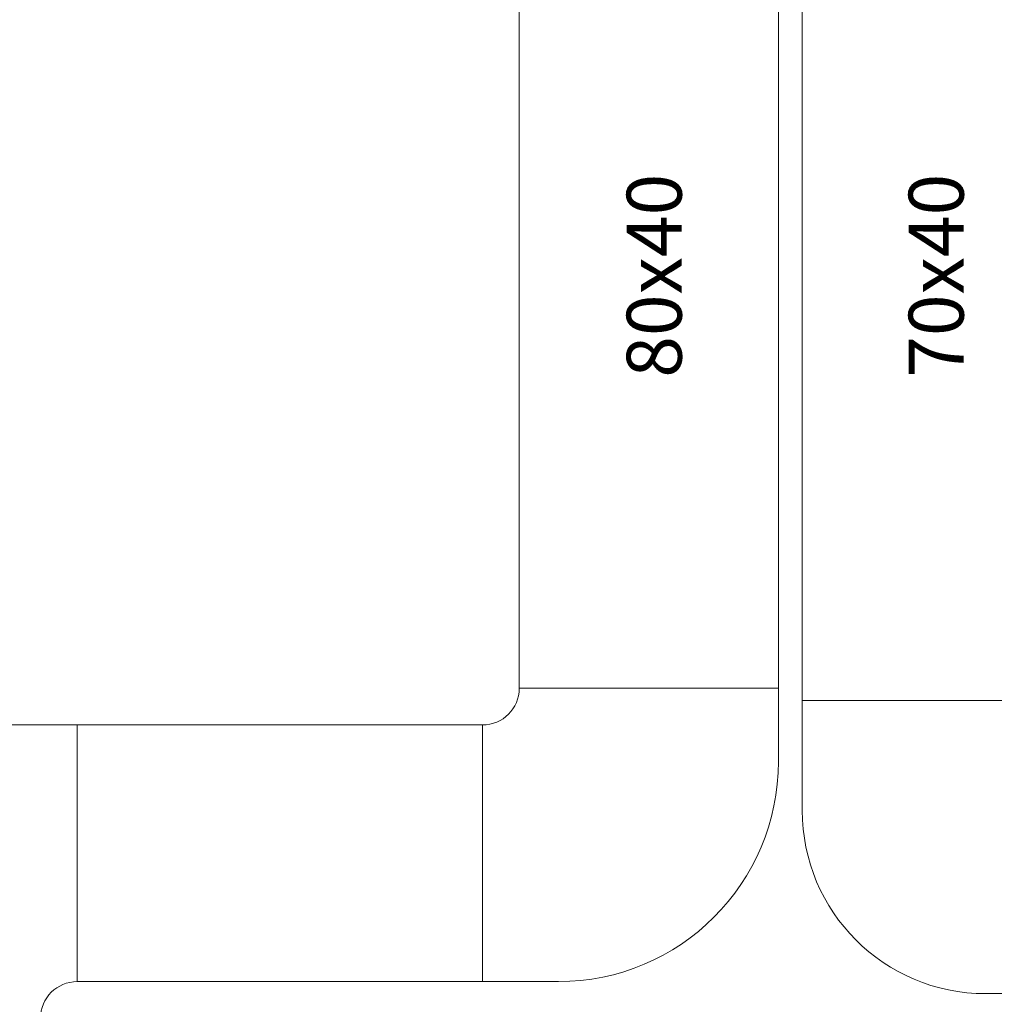
# Model space of a CAD drawing. Extents: x -10 to 90, y 0 to 44.
# Drawn here: x 65 to 68, y 12 to 15 of the extents above; entities that cross this region are included whole.
import ezdxf

# ---------------------------------------------------------------- set-up
doc = ezdxf.new("R2010")
doc.units = 0
doc.header["$MEASUREMENT"] = 0
doc.layers.add('kmk-egzost', color=1, linetype='CONTINUOUS', lineweight=20)
doc.layers.add('kmk-tazehava', color=5, linetype='CONTINUOUS', lineweight=20)
doc.styles.add('arial', font='ARIAL.TTF')

msp = doc.modelspace()

# ---------------------------------------------------------------- linework, layer by layer
at = {"layer": 'kmk-egzost', "lineweight": 20}
msp.add_line((67.3348, 12.7833), (67.3348, 22.5088), dxfattribs=at)
at = {"layer": 'kmk-egzost', "linetype": 'Continuous', "lineweight": 20}
for p, q in [((68.042, 13.0833), (67.3348, 13.0833)), ((70.0813, 12.2833), (67.8348, 12.2833))]:
    msp.add_line(p, q, dxfattribs=at)
msp.add_arc((67.8348, 12.7833), 0.5, 180, 270, dxfattribs=at)
at = {"layer": 'kmk-tazehava', "lineweight": 20}
for p, q in [((66.5624, 13.1162), (66.5624, 22.5088)), ((67.2696, 12.9162), (67.2696, 22.5088))]:
    msp.add_line(p, q, dxfattribs=at)
at = {"layer": 'kmk-tazehava', "linetype": 'Continuous', "lineweight": 20}
for p, q in [((66.5624, 13.1162), (67.2696, 13.1162)), ((66.4624, 13.0162), (65.1563, 13.0162)), ((65.3561, 12.3162), (65.3561, 13.0162)), ((66.4624, 13.0162), (66.4624, 12.3162)), ((66.6696, 12.3162), (65.3561, 12.3162))]:
    msp.add_line(p, q, dxfattribs=at)
for centre, radius, start, end in [((66.4624, 13.1162), 0.1, 270, 0), ((66.6696, 12.9162), 0.6, 270, 0), ((65.3561, 12.2162), 0.1, 90, 180)]:
    msp.add_arc(centre, radius, start, end, dxfattribs=at)

# ---------------------------------------------------------------- texts
at = {"layer": 'kmk-egzost', "lineweight": 20, "style": 'arial'}
msp.add_text('70x40', height=0.15, rotation=90, dxfattribs=at).set_placement((67.7753, 13.9635))
at = {"layer": 'kmk-tazehava', "lineweight": 20, "style": 'arial'}
msp.add_text('80x40', height=0.15, rotation=90, dxfattribs=at).set_placement((67.0058, 13.9635))

doc.saveas('drawing.dxf')
